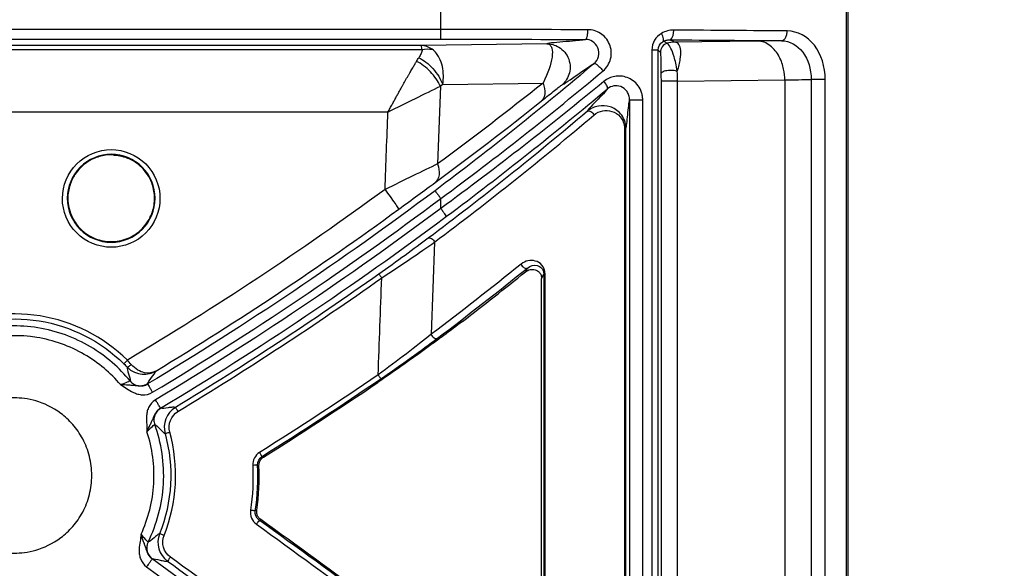
# Model space of a CAD drawing. Units: inches. Extents: x 7170 to 57908, y -7170 to 43748.
# Drawn here: x 18899 to 18979, y -502 to -457 of the extents above; entities that cross this region are included whole.
import ezdxf

# ---------------------------------------------------------------- set-up
doc = ezdxf.new("R2010")
doc.units = ezdxf.units.IN
doc.header["$LTSCALE"] = 0.25
doc.header["$MEASUREMENT"] = 0
doc.layers.add('Dims', color=7, linetype='Continuous', lineweight=30)
doc.layers.add('HD', color=7, linetype='Continuous')
doc.styles.add('Annotative', font='arial.ttf', dxfattribs={"height": 0.09375})
doc.dimstyles.new('FABS Annotative', dxfattribs={"dimscale": 128, "dimtxt": 0.09375, "dimasz": 0.09375, "dimexe": 0.09375, "dimexo": 0.09375, "dimgap": 0.09375, "dimtad": 0, "dimdec": 3, "dimzin": 3, "dimdsep": 46, "dimlunit": 5, "dimtxsty": 'Annotative', "dimcen": 0, "dimdle": 0.125, "dimclrd": 256, "dimclre": 256, "dimclrt": 256, "dimazin": 2, "dimtfac": 1, "dimtdec": 3, "dimtofl": 0, "dimtmove": 0, "dimatfit": 3, "dimfxl": 1, "dimfrac": 2, "dimtolj": 1, "dimtzin": 0, "dimlwd": -1, "dimlwe": -1, "dimarcsym": 2})

# ---------------------------------------------------------------- blocks, each defined once
blk = doc.blocks.new('*D197')
at = {"layer": 'Defpoints', "color": 0, "transparency": 16777216}
for p in [(7765.025, 6667.324), (56379.769, 6667.324), (56360.715, -7170.213)]:
    blk.add_point(p, dxfattribs=at)
at = {"layer": 'Dims', "transparency": 16777216}
for p, q in [((7766.525, 6667.324), (56381.269, 6667.324)), ((56379.769, 6665.824), (56379.769, -245.075)), ((56379.769, -7168.713), (56379.769, -257.815)), ((56362.215, -7170.213), (56381.269, -7170.213))]:
    blk.add_line(p, q, dxfattribs=at)
for points in [[(56379.519, 6665.824), (56380.019, 6665.824), (56379.769, 6667.324)], [(56379.519, -7168.713), (56380.019, -7168.713), (56379.769, -7170.213)]]:
    blk.add_solid(points, dxfattribs=at)
at = {"layer": 'Dims', "transparency": 16777216, "insert": (56379.769, -251.445), "char_height": 1.5, "attachment_point": 5, "rotation": 90, "style": 'Annotative'}
blk.add_mtext('\\A1;13837 1/2"', dxfattribs=at)

msp = doc.modelspace()

# ---------------------------------------------------------------- linework, layer by layer
at = {"layer": 'HD', "linetype": 'Continuous'}
for p, q in [((18966.2152, -652.8085), (18966.2152, -423.4339)), ((18966.3346, -653.0401), (18966.3346, -423.4339)), ((18933.1667, -458.1117), (18933.1667, -456.5096)), ((18933.1667, -458.1117), (18870.2966, -458.1117)), ((18870.2966, -458.9023), (18933.1667, -458.9023)), ((18931.5587, -459.4104), (18873.217, -459.4104)), ((18941.8021, -459.2761), (18931.5587, -459.4104)), ((18958.9475, -459.0513), (18952.1825, -459.14)), ((18873.3419, -459.7296), (18931.6284, -459.7296)), ((18950.3534, -459.7813), (18950.3534, -530.5985)), ((18950.8565, -530.5985), (18950.8565, -459.7813)), ((18933.3237, -462.5792), (18933.1377, -462.7384)), ((18933.3237, -462.5792), (18941.4931, -462.4721)), ((18951.0996, -462.3285), (18951.0996, -530.0813)), ((18952.4474, -462.3285), (18961.1808, -462.214)), ((18952.4474, -530.0813), (18952.4474, -462.3285)), ((18961.1808, -462.214), (18961.1808, -537.1316)), ((18963.3324, -462.1859), (18963.3324, -538.6908)), ((18964.4731, -538.6908), (18964.4731, -462.1859)), ((18933.1377, -462.7384), (18932.8954, -469.0662)), ((18948.5458, -463.8301), (18948.5458, -527.3045)), ((18949.6094, -527.3045), (18949.6094, -463.8301)), ((18928.8609, -464.8333), (18876.5182, -464.8333)), ((18948.1233, -466.1688), (18948.1233, -525.1596)), ((18948.2389, -525.1596), (18948.2389, -466.1688)), ((18933.1667, -472.6958), (18933.1667, -471.8804)), ((18932.6553, -475.4382), (18932.3775, -482.9469)), ((18940.2203, -477.5442), (18940.0675, -477.8536)), ((18941.3798, -478.3904), (18941.5562, -478.0339)), ((18941.3798, -513.655), (18941.3798, -478.3904)), ((18941.5562, -478.0339), (18941.5562, -514.0062)), ((18941.6716, -514.0062), (18941.6716, -478.0339)), ((18918.7256, -492.952), (18918.6118, -492.8917)), ((18918.2425, -493.597), (18918.3559, -493.6545)), ((18918.1759, -497.2815), (18918.0569, -497.3294)), ((18918.3756, -498.0825), (18918.4944, -498.0322)), ((18909.2056, -501.8903), (18933.1667, -519.3224)), ((18933.6307, -518.6827), (18909.6696, -501.2506))]:
    msp.add_line(p, q, dxfattribs=at)
for points in [[(18945.1451, -458.1315), (18941.2392, -458.1183), (18937.2038, -458.1117), (18933.1667, -458.1117)], [(18951.1397, -458.4265), (18950.674, -458.6973), (18950.3534, -459.2122), (18950.3534, -459.7813)], [(18961.376, -458.2317), (18958.5101, -458.2044), (18955.404, -458.1812), (18952.1351, -458.1628)], [(18932.4613, -459.7251), (18932.1799, -459.523), (18931.8698, -459.4149), (18931.5587, -459.4104)], [(18931.6284, -459.7296), (18931.6052, -459.5263), (18931.582, -459.4165), (18931.5587, -459.4104)], [(18933.1667, -458.9023), (18937.1365, -458.9023), (18941.1046, -458.909), (18944.9455, -458.9222)], [(18950.8565, -459.7813), (18950.8565, -459.4966), (18951.0147, -459.2398), (18951.2451, -459.1052)], [(18952.1825, -459.14), (18951.9885, -459.14), (18951.789, -459.1706), (18951.5985, -459.2324)], [(18952.1825, -459.14), (18952.1591, -459.0778), (18951.877, -459.0156), (18951.8185, -458.9534)], [(18951.819, -458.9534), (18955.0334, -458.9718), (18958.0877, -458.995), (18960.9059, -459.0224)], [(18960.9059, -459.0224), (18960.2975, -459.0325), (18959.6432, -459.0422), (18958.9475, -459.0513)], [(18931.6284, -459.7296), (18931.9098, -459.6834), (18932.1949, -459.6818), (18932.4613, -459.7251)], [(18950.8565, -459.7813), (18950.9218, -459.824), (18950.987, -459.9324), (18951.0523, -459.9846)], [(18931.1836, -460.7061), (18931.2456, -460.6021), (18931.3076, -460.5025), (18931.3696, -460.4076)], [(18951.0981, -461.718), (18951.0991, -461.9172), (18951.0996, -462.1229), (18951.0996, -462.3285)], [(18952.4474, -462.3285), (18952.447, -462.055), (18952.4397, -461.7814), (18952.426, -461.5166)], [(18941.4931, -462.4721), (18938.6715, -464.7272), (18935.8048, -466.9258), (18932.8954, -469.0662)], [(18961.1808, -462.214), (18961.9437, -462.2051), (18962.6625, -462.1957), (18963.3324, -462.1859)], [(18932.6932, -470.5836), (18935.6227, -468.4282), (18938.5091, -466.2141), (18941.3502, -463.9431)], [(18928.6205, -471.1505), (18928.7007, -469.0447), (18928.7808, -466.939), (18928.8609, -464.8333)], [(18945.1019, -464.7781), (18940.8852, -468.3521), (18936.563, -471.8012), (18932.1427, -475.1194)], [(18932.6553, -475.4382), (18937.0819, -472.1153), (18941.4103, -468.6614), (18945.6331, -465.0824)], [(18932.8954, -469.0662), (18931.7001, -469.6415), (18930.1505, -470.401), (18928.6205, -471.1505)], [(18929.738, -472.7546), (18930.7956, -471.9816), (18931.8663, -471.192), (18932.6932, -470.5836)], [(18928.6205, -471.1505), (18921.7916, -476.1427), (18914.794, -480.7723), (18907.6348, -485.0537)], [(18932.6935, -471.2475), (18925.1641, -476.8928), (18917.3457, -482.1513), (18909.2789, -486.9953)], [(18909.6849, -487.6734), (18917.7748, -482.8155), (18925.6157, -477.5419), (18933.1667, -471.8804)], [(18933.1667, -472.6958), (18925.6901, -478.281), (18917.9314, -483.4871), (18909.93, -488.2878)], [(18909.9516, -485.9425), (18916.6925, -481.8596), (18923.2899, -477.4676), (18929.738, -472.7546)], [(18910.3357, -488.9661), (18918.36, -484.1517), (18926.1408, -478.9307), (18933.6387, -473.3295)], [(18932.1427, -475.1194), (18931.0238, -475.9593), (18929.5711, -477.0197), (18928.1236, -478.044)], [(18928.3513, -478.3523), (18929.9015, -477.3302), (18931.4574, -476.2733), (18932.6553, -475.4382)], [(18939.7021, -477.2298), (18937.2793, -479.1837), (18934.8376, -481.089), (18932.3775, -482.9469)], [(18932.8853, -483.2689), (18935.3489, -481.4085), (18937.7941, -479.5007), (18940.2203, -477.5442)], [(18934.9285, -481.8953), (18936.6508, -480.5717), (18938.3638, -479.2246), (18940.0675, -477.8536)], [(18928.1236, -478.044), (18922.7284, -481.8619), (18917.2041, -485.4826), (18911.5507, -488.9062)], [(18911.7549, -489.2303), (18917.4163, -485.8017), (18922.9484, -482.1757), (18928.3513, -478.3523)], [(18928.0618, -486.25), (18928.1583, -483.6174), (18928.2548, -480.9848), (18928.3513, -478.3523)], [(18932.3775, -482.9469), (18931.1893, -483.9078), (18929.6341, -485.1014), (18928.0618, -486.25)], [(18928.2841, -486.5621), (18929.9605, -485.4157), (18931.6188, -484.2253), (18932.8853, -483.2689)], [(18907.9454, -485.4015), (18907.8444, -485.2854), (18907.7408, -485.1694), (18907.6348, -485.0537)], [(18907.3581, -485.3501), (18907.445, -485.4356), (18907.5297, -485.5216), (18907.612, -485.6079)], [(18928.0618, -486.25), (18924.885, -488.4223), (18921.6654, -490.5292), (18918.403, -492.5706)], [(18918.6118, -492.8917), (18921.8788, -490.8474), (18925.1028, -488.7375), (18928.2841, -486.5621)], [(18918.7256, -492.952), (18921.8684, -490.9844), (18924.9714, -488.9562), (18928.0348, -486.8673)], [(18911.5507, -488.9062), (18910.8251, -489.3456), (18910.488, -490.2306), (18910.7065, -491.037)], [(18911.0868, -490.917), (18910.9139, -490.2749), (18911.1811, -489.5778), (18911.7549, -489.2303)], [(18910.7064, -491.037), (18911.4516, -493.7206), (18911.292, -496.6137), (18910.2622, -499.1944)], [(18910.6287, -499.3274), (18911.6904, -496.6667), (18911.855, -493.6839), (18911.0868, -490.917)], [(18918.403, -492.5706), (18918.0437, -492.7954), (18917.8296, -493.2056), (18917.8483, -493.6282)], [(18918.2425, -493.597), (18918.2297, -493.3152), (18918.3723, -493.0416), (18918.6118, -492.8917)], [(18917.8483, -493.6282), (18917.9026, -494.8502), (18917.8415, -496.0764), (18917.6665, -497.2862)], [(18918.0569, -497.3294), (18918.2355, -496.095), (18918.2979, -494.844), (18918.2425, -493.597)], [(18918.1759, -497.2815), (18918.3456, -496.0804), (18918.406, -494.8665), (18918.3559, -493.6545)], [(18917.6665, -497.2862), (18917.6039, -497.7193), (18917.7913, -498.1601), (18918.1438, -498.4161)], [(18918.3756, -498.0825), (18918.1404, -497.9119), (18918.0153, -497.6181), (18918.0569, -497.3294)], [(18918.1438, -498.4161), (18921.2274, -500.6547), (18924.311, -502.8934), (18927.3946, -505.1321)], [(18927.6264, -504.7987), (18924.5428, -502.56), (18921.4592, -500.3212), (18918.3756, -498.0825)], [(18927.4119, -504.5065), (18924.4394, -502.3484), (18921.4669, -500.1903), (18918.4944, -498.0322)], [(18910.2622, -499.1944), (18909.9437, -499.9923), (18910.2155, -500.9292), (18910.9084, -501.4331)], [(18911.1404, -501.0995), (18910.5919, -500.7006), (18910.3767, -499.959), (18910.6287, -499.3274)], [(18927.1359, -512.7305), (18921.8041, -508.8534), (18916.4722, -504.9764), (18911.1404, -501.0995)], [(18910.9084, -501.4331), (18916.2402, -505.3099), (18921.572, -509.1867), (18926.9039, -513.0636)]]:
    msp.add_open_spline(points, degree=3, dxfattribs=at)
for points, knots in [([(18933.1667, -458.9023), (18933.1667, -458.9011), (18933.1667, -458.8831), (18933.1667, -458.8047), (18933.1667, -458.7441), (18933.1667, -458.5901), (18933.1667, -458.4972), (18933.1667, -458.304), (18933.1667, -458.2042), (18933.1667, -458.1117)], [0, 0, 0, 0, 0.25, 0.25, 0.5, 0.5, 0.75, 0.75, 1, 1, 1, 1]), ([(18944.9462, -458.9222), (18944.9696, -458.921), (18944.9948, -458.903), (18945.0436, -458.8246), (18945.067, -458.7641), (18945.1059, -458.6101), (18945.1212, -458.5172), (18945.141, -458.3239), (18945.1455, -458.2241), (18945.1458, -458.1315)], [0, 0, 0, 0, 0.25, 0.25, 0.5, 0.5, 0.75, 0.75, 1, 1, 1, 1]), ([(18946.3783, -461.4827), (18946.6702, -461.2376), (18946.8986, -460.8873), (18947.0458, -460.2942), (18947.0627, -460.0857), (18947.0295, -459.6795), (18946.9793, -459.4783), (18946.744, -458.9253), (18946.4757, -458.6244), (18945.8486, -458.2292), (18945.494, -458.1327), (18945.1458, -458.1315)], [0, 0, 0, 0, 0.25, 0.25, 0.375, 0.375, 0.5, 0.5, 0.75, 0.75, 1, 1, 1, 1]), ([(18952.1351, -458.1628), (18951.9623, -458.1617), (18951.7918, -458.1829), (18951.4558, -458.2709), (18951.2922, -458.3378), (18951.1397, -458.4265)], [0, 0, 0, 0, 0.5, 0.5, 1, 1, 1, 1]), ([(18951.2451, -459.1052), (18951.2913, -459.0749), (18951.3132, -458.9905), (18951.2737, -458.7358), (18951.2132, -458.572), (18951.1397, -458.4265)], [0, 0, 0, 0, 0.5, 0.5, 1, 1, 1, 1]), ([(18951.819, -458.9534), (18951.856, -458.9523), (18951.8959, -458.9343), (18951.9732, -458.8561), (18952.0104, -458.7955), (18952.072, -458.6415), (18952.0962, -458.5486), (18952.1275, -458.3552), (18952.1347, -458.2554), (18952.1351, -458.1628)], [0, 0, 0, 0, 0.25, 0.25, 0.5, 0.5, 0.75, 0.75, 1, 1, 1, 1]), ([(18960.9059, -459.0224), (18960.961, -459.0214), (18961.0204, -459.0036), (18961.1355, -458.9255), (18961.1908, -458.8649), (18961.2824, -458.7109), (18961.3184, -458.6179), (18961.3649, -458.4243), (18961.3755, -458.3244), (18961.376, -458.2317)], [0, 0, 0, 0, 0.25, 0.25, 0.5, 0.5, 0.75, 0.75, 1, 1, 1, 1]), ([(18964.4731, -462.1859), (18964.4731, -461.147), (18964.1511, -460.1285), (18963.0256, -458.6719), (18962.2161, -458.2398), (18961.376, -458.2317)], [0, 0, 0, 0, 0.5, 0.5, 1, 1, 1, 1]), ([(18941.8021, -459.2761), (18941.9212, -459.28), (18942.0043, -459.3228), (18942.1319, -459.4486), (18942.1756, -459.5337), (18942.2617, -459.8287), (18942.2619, -460.0776), (18942.1431, -460.9314), (18941.91, -461.6409), (18941.4931, -462.4721)], [0, 0, 0, 0, 0.125, 0.125, 0.25, 0.25, 0.5, 0.5, 1, 1, 1, 1]), ([(18944.9462, -458.9222), (18944.9025, -458.937), (18944.8312, -458.9517), (18944.632, -458.9813), (18944.5073, -458.996), (18944.0823, -459.0402), (18943.7313, -459.0697), (18942.6748, -459.158), (18941.9661, -459.2169), (18941.8021, -459.2761)], [0, 0, 0, 0, 0.125, 0.125, 0.25, 0.25, 0.5, 0.5, 1, 1, 1, 1]), ([(18941.8021, -459.2761), (18941.9506, -459.2762), (18942.1119, -459.2937), (18942.4477, -459.3816), (18942.6224, -459.4523), (18942.9591, -459.659), (18943.1207, -459.7953), (18943.3958, -460.1269), (18943.5085, -460.322), (18943.6589, -460.7401), (18943.6963, -460.9624), (18943.6955, -461.3934), (18943.6578, -461.6017), (18943.5301, -461.9759), (18943.4405, -462.1419), (18943.2378, -462.4241), (18943.1248, -462.5406), (18943.0104, -462.6354)], [0, 0, 0, 0, 0.125, 0.125, 0.25, 0.25, 0.375, 0.375, 0.5, 0.5, 0.625, 0.625, 0.75, 0.75, 0.875, 0.875, 1, 1, 1, 1]), ([(18945.6477, -460.8794), (18945.8141, -460.7369), (18945.9442, -460.5329), (18946.0562, -460.0716), (18946.0352, -459.8183), (18945.8567, -459.3875), (18945.7039, -459.2115), (18945.3467, -458.98), (18945.1447, -458.9233), (18944.9462, -458.9222)], [0, 0, 0, 0, 0.25, 0.25, 0.5, 0.5, 0.75, 0.75, 1, 1, 1, 1]), ([(18951.5985, -459.2324), (18951.4513, -459.2802), (18951.304, -459.381), (18951.1027, -459.6582), (18951.0523, -459.8296), (18951.0523, -459.9846)], [0, 0, 0, 0, 0.5, 0.5, 1, 1, 1, 1]), ([(18951.2451, -459.1052), (18951.3327, -459.0538), (18951.4268, -459.0151), (18951.6202, -458.9645), (18951.7103, -458.9527), (18951.8185, -458.9534)], [0, 0, 0, 0, 0.5, 0.5, 1, 1, 1, 1]), ([(18951.5985, -459.2324), (18951.5523, -459.2115), (18951.5148, -459.1753), (18951.4413, -459.1275), (18951.4139, -459.1125), (18951.3409, -459.0965), (18951.2903, -459.0991), (18951.2451, -459.1052)], [0, 0, 0, 0, 0.5, 0.5, 0.75, 0.75, 1, 1, 1, 1]), ([(18952.4257, -461.5149), (18952.3868, -461.2695), (18952.3439, -461.046), (18952.2571, -460.6549), (18952.2124, -460.4859), (18952.0796, -460.0322), (18951.9934, -459.8096), (18951.7514, -459.3252), (18951.6118, -459.2394), (18951.5985, -459.2324)], [0, 0, 0, 0, 0.125, 0.125, 0.25, 0.25, 0.5, 0.5, 1, 1, 1, 1]), ([(18952.4256, -461.5155), (18952.5541, -461.134), (18952.6297, -460.8173), (18952.7171, -460.2625), (18952.7268, -460.027), (18952.6887, -459.6272), (18952.6392, -459.4651), (18952.474, -459.2234), (18952.3568, -459.1453), (18952.1825, -459.14)], [0, 0, 0, 0, 0.25, 0.25, 0.5, 0.5, 0.75, 0.75, 1, 1, 1, 1]), ([(18961.1808, -462.214), (18961.1791, -461.9517), (18961.1547, -461.6551), (18961.0185, -461.0108), (18960.9056, -460.6618), (18960.5479, -459.9896), (18960.3008, -459.6679), (18959.6855, -459.1982), (18959.318, -459.0562), (18958.9475, -459.0513)], [0, 0, 0, 0, 0.25, 0.25, 0.5, 0.5, 0.75, 0.75, 1, 1, 1, 1]), ([(18960.9059, -459.0224), (18961.5704, -459.0288), (18962.2052, -459.3745), (18963.0841, -460.5399), (18963.3335, -461.3548), (18963.3324, -462.1859)], [0, 0, 0, 0, 0.5, 0.5, 1, 1, 1, 1]), ([(18931.6284, -459.7296), (18931.651, -459.7792), (18931.6421, -459.8354), (18931.6141, -459.9475), (18931.5919, -460.0048), (18931.5145, -460.1761), (18931.447, -460.2927), (18931.3696, -460.4076)], [0, 0, 0, 0, 0.25, 0.25, 0.5, 0.5, 1, 1, 1, 1]), ([(18933.3237, -462.5792), (18933.3984, -462.0959), (18933.3983, -461.6058), (18933.2422, -460.8851), (18933.1635, -460.6441), (18932.9148, -460.1716), (18932.7486, -459.9314), (18932.4613, -459.7251)], [0, 0, 0, 0, 0.5, 0.5, 0.75, 0.75, 1, 1, 1, 1]), ([(18950.8565, -459.7813), (18950.8551, -459.7813), (18950.8328, -459.7813), (18950.7186, -459.7813), (18950.6667, -459.7813), (18950.5316, -459.7813), (18950.4481, -459.7813), (18950.3534, -459.7813)], [0, 0, 0, 0, 0.5, 0.5, 0.75, 0.75, 1, 1, 1, 1]), ([(18951.0523, -459.9846), (18951.0613, -459.9917), (18951.0701, -460.1095), (18951.0826, -460.51), (18951.0866, -460.6821), (18951.0918, -461.0118), (18951.0934, -461.1325), (18951.0962, -461.4036), (18951.0973, -461.5552), (18951.0981, -461.718)], [0, 0, 0, 0, 0.5, 0.5, 0.75, 0.75, 0.875, 0.875, 1, 1, 1, 1]), ([(18928.8609, -464.8333), (18928.9197, -464.7269), (18929.0357, -464.5171), (18929.2059, -464.2077), (18929.3701, -463.9088), (18929.5283, -463.6209), (18929.6806, -463.3446), (18929.8268, -463.08), (18929.967, -462.8274), (18930.1013, -462.587), (18930.2296, -462.3588), (18930.3518, -462.1427), (18930.4681, -461.9386), (18930.5784, -461.7463), (18930.6827, -461.5657), (18930.7811, -461.3964), (18930.8734, -461.2381), (18930.9597, -461.0905), (18931.04, -460.9532), (18931.1146, -460.8256), (18931.161, -460.7452), (18931.1836, -460.7061)], [0, 0, 0, 0, 0.0700273, 0.1381137, 0.2042601, 0.2684674, 0.3307368, 0.3910694, 0.4494664, 0.5059294, 0.5604599, 0.6130596, 0.6637307, 0.7124751, 0.7592955, 0.8041946, 0.8471756, 0.8882421, 0.9273984, 0.9646492, 1, 1, 1, 1]), ([(18933.1377, -462.7384), (18933.0469, -462.5415), (18932.9312, -462.3375), (18932.655, -461.9362), (18932.4945, -461.7392), (18932.1444, -461.3751), (18931.9549, -461.2082), (18931.5691, -460.9209), (18931.3729, -460.8006), (18931.1836, -460.7061)], [0, 0, 0, 0, 0.25, 0.25, 0.5, 0.5, 0.75, 0.75, 1, 1, 1, 1]), ([(18931.3696, -460.4076), (18931.5616, -460.5011), (18931.7612, -460.6242), (18932.1533, -460.9252), (18932.3455, -461.103), (18932.6979, -461.4947), (18932.8579, -461.7083), (18933.1287, -462.144), (18933.2395, -462.3658), (18933.3237, -462.5792)], [0, 0, 0, 0, 0.25, 0.25, 0.5, 0.5, 0.75, 0.75, 1, 1, 1, 1]), ([(18945.6473, -460.8798), (18943.5745, -462.6489), (18941.4594, -464.3985), (18937.1423, -467.8554), (18934.9399, -469.5631), (18932.6935, -471.2475)], [0, 0, 0, 0, 0.5, 0.5, 1, 1, 1, 1]), ([(18943.0104, -462.6354), (18943.1733, -462.5763), (18943.7477, -462.1748), (18944.8951, -461.3647), (18945.4654, -460.9575), (18945.6477, -460.8794)], [0, 0, 0, 0, 0.5, 0.5, 1, 1, 1, 1]), ([(18945.6477, -460.8794), (18945.6651, -460.8663), (18945.697, -460.8672), (18945.794, -460.9108), (18945.8591, -460.954), (18946.0072, -461.0762), (18946.0892, -461.1546), (18946.2444, -461.3192), (18946.3171, -461.4047), (18946.3783, -461.4827)], [0, 0, 0, 0, 0.25, 0.25, 0.5, 0.5, 0.75, 0.75, 1, 1, 1, 1]), ([(18933.1667, -471.8804), (18935.4577, -470.1912), (18937.7039, -468.4786), (18942.1067, -465.0118), (18944.2639, -463.2572), (18946.3778, -461.483)], [0, 0, 0, 0, 0.5, 0.5, 1, 1, 1, 1]), ([(18949.6094, -463.8297), (18949.6094, -463.8164), (18949.6092, -463.8031), (18949.6088, -463.7831), (18949.6083, -463.7653), (18949.6072, -463.7384), (18949.6037, -463.6712), (18949.5967, -463.6042), (18949.5729, -463.4446), (18949.548, -463.34), (18949.4494, -463.0381), (18949.3524, -462.8541), (18948.9944, -462.3694), (18948.6775, -462.1478), (18948.0113, -461.9008), (18947.6637, -461.8751), (18947.0122, -461.9894), (18946.7075, -462.1294), (18946.4529, -462.3397)], [0, 0, 0, 0, 0.015625, 0.015625, 0.0234375, 0.0234375, 0.03125, 0.0625, 0.0625, 0.125, 0.125, 0.25, 0.25, 0.5, 0.5, 0.75, 0.75, 1, 1, 1, 1]), ([(18952.4257, -461.5149), (18952.3377, -461.4867), (18952.2148, -461.461), (18951.9128, -461.4383), (18951.7345, -461.4428), (18951.4195, -461.491), (18951.2885, -461.5338), (18951.13, -461.627), (18951.0996, -461.6761), (18951.0981, -461.718)], [0, 0, 0, 0, 0.25, 0.25, 0.5, 0.5, 0.75, 0.75, 1, 1, 1, 1]), ([(18946.4521, -462.3404), (18944.3148, -464.1067), (18942.1395, -465.8537), (18937.7118, -469.3061), (18935.4593, -471.0117), (18933.1667, -472.6958)], [0, 0, 0, 0, 0.5, 0.5, 1, 1, 1, 1]), ([(18941.4931, -462.4721), (18941.6076, -462.7594), (18941.6656, -463.0696), (18941.6142, -463.5987), (18941.5053, -463.8121), (18941.3502, -463.9431)], [0, 0, 0, 0, 0.5, 0.5, 1, 1, 1, 1]), ([(18941.3502, -463.9431), (18941.7744, -463.604), (18942.1362, -463.3156), (18942.5773, -462.9665), (18942.7068, -462.8645), (18942.8632, -462.7431), (18942.909, -462.7081), (18942.9789, -462.6557), (18943.0041, -462.6377), (18943.0104, -462.6354)], [0, 0, 0, 0, 0.5, 0.5, 0.75, 0.75, 0.875, 0.875, 1, 1, 1, 1]), ([(18946.7408, -462.9439), (18946.7673, -462.9187), (18946.7586, -462.8444), (18946.6503, -462.6172), (18946.5536, -462.4701), (18946.4529, -462.3397)], [0, 0, 0, 0, 0.5, 0.5, 1, 1, 1, 1]), ([(18948.5458, -463.8297), (18948.5458, -463.8219), (18948.5458, -463.8141), (18948.5455, -463.8025), (18948.5452, -463.792), (18948.5446, -463.7763), (18948.5426, -463.7369), (18948.5386, -463.6976), (18948.525, -463.6041), (18948.5108, -463.5427), (18948.4544, -463.3655), (18948.3989, -463.2573), (18948.1941, -462.9718), (18948.0129, -462.8407), (18947.4415, -462.6198), (18947.032, -462.7), (18946.7408, -462.9439)], [0, 0, 0, 0, 0.015625, 0.015625, 0.0234375, 0.0234375, 0.03125, 0.0625, 0.0625, 0.125, 0.125, 0.25, 0.25, 0.5, 0.5, 1, 1, 1, 1]), ([(18952.4474, -462.3285), (18952.3361, -462.3285), (18952.1718, -462.3285), (18951.8075, -462.3285), (18951.6157, -462.3285), (18951.3265, -462.3285), (18951.2292, -462.3285), (18951.1182, -462.3285), (18951.1008, -462.3285), (18951.0996, -462.3285)], [0, 0, 0, 0, 0.25, 0.25, 0.5, 0.5, 0.75, 0.75, 1, 1, 1, 1]), ([(18964.4731, -462.1859), (18964.3986, -462.1859), (18964.3057, -462.1859), (18964.0962, -462.1859), (18963.9801, -462.1859), (18963.7554, -462.1859), (18963.6475, -462.1859), (18963.4645, -462.1859), (18963.3894, -462.1859), (18963.3324, -462.1859)], [0, 0, 0, 0, 0.25, 0.25, 0.5, 0.5, 0.75, 0.75, 1, 1, 1, 1]), ([(18928.8609, -464.8333), (18929.6182, -464.4503), (18930.3627, -464.0791), (18931.8205, -463.3641), (18932.5163, -463.0289), (18933.1377, -462.7384)], [0, 0, 0, 0, 0.5, 0.5, 1, 1, 1, 1]), ([(18933.6387, -473.3295), (18935.8996, -471.6406), (18938.1208, -469.9302), (18942.4872, -466.4679), (18944.6323, -464.7159), (18946.74, -462.9445)], [0, 0, 0, 0, 0.5, 0.5, 1, 1, 1, 1]), ([(18946.7408, -462.9439), (18946.6739, -463.0776), (18946.225, -463.5335), (18945.615, -464.1592), (18945.4221, -464.3584), (18945.2271, -464.5782), (18945.177, -464.639), (18945.1378, -464.7004), (18945.131, -464.7155), (18945.1165, -464.7468), (18945.1092, -464.7624), (18945.1019, -464.7781)], [0, 0, 0, 0, 0.5, 0.5, 0.75, 0.75, 0.875, 0.875, 0.9375, 0.9375, 1, 1, 1, 1]), ([(18948.2389, -466.1688), (18948.2389, -465.6973), (18948.0596, -465.2819), (18947.5663, -464.6885), (18947.263, -464.5054), (18946.6453, -464.3059), (18946.3194, -464.2878), (18945.6882, -464.408), (18945.376, -464.5468), (18945.1019, -464.7781)], [0, 0, 0, 0, 0.25, 0.25, 0.5, 0.5, 0.75, 0.75, 1, 1, 1, 1]), ([(18948.2389, -466.1688), (18948.2517, -466.1391), (18948.2645, -466.09), (18948.2901, -465.9508), (18948.3285, -465.6875), (18948.3668, -465.3116), (18948.4435, -464.5448), (18948.4946, -464.0134), (18948.5458, -463.8297)], [0, 0, 0, 0, 0.125, 0.125, 0.25, 0.5, 0.5, 1, 1, 1, 1]), ([(18948.5458, -463.8297), (18948.5472, -463.8297), (18948.5716, -463.8297), (18948.6856, -463.8297), (18948.776, -463.8297), (18949.0009, -463.8297), (18949.1335, -463.8297), (18949.3879, -463.8297), (18949.5086, -463.8297), (18949.6094, -463.8297)], [0, 0, 0, 0, 0.25, 0.25, 0.5, 0.5, 0.75, 0.75, 1, 1, 1, 1]), ([(18945.1019, -464.7781), (18945.1284, -464.7568), (18945.1663, -464.7423), (18945.263, -464.744), (18945.3217, -464.7611), (18945.4376, -464.8275), (18945.4935, -464.8761), (18945.5811, -464.98), (18945.6128, -465.0344), (18945.6331, -465.0824)], [0, 0, 0, 0, 0.25, 0.25, 0.5, 0.5, 0.75, 0.75, 1, 1, 1, 1]), ([(18945.6331, -465.0824), (18945.8507, -464.8979), (18946.0985, -464.7866), (18946.5996, -464.6885), (18946.8583, -464.7013), (18947.3487, -464.8564), (18947.5894, -465), (18947.981, -465.4675), (18948.1233, -465.7955), (18948.1233, -466.1688)], [0, 0, 0, 0, 0.25, 0.25, 0.5, 0.5, 0.75, 0.75, 1, 1, 1, 1]), ([(18948.2389, -466.1688), (18948.2384, -466.1688), (18948.2325, -466.1688), (18948.198, -466.1688), (18948.1688, -466.1688), (18948.1233, -466.1688)], [0, 0, 0, 0, 0.5, 0.5, 1, 1, 1, 1]), ([(18909.1315, -469.0647), (18908.3895, -468.3213), (18907.359, -467.898), (18905.2846, -467.8982), (18904.2465, -468.328), (18902.7801, -469.7951), (18902.3483, -470.8241), (18902.3471, -472.9237), (18902.7722, -473.9497), (18904.248, -475.4285), (18905.2729, -475.8563), (18907.3709, -475.8553), (18908.3991, -475.4238), (18909.8638, -473.9548), (18910.2939, -472.9164), (18910.2942, -470.8407), (18909.8735, -469.808), (18909.1315, -469.0647)], [0, 0, 0, 0, 0.125, 0.125, 0.25, 0.25, 0.375, 0.375, 0.5, 0.5, 0.625, 0.625, 0.75, 0.75, 0.875, 0.875, 1, 1, 1, 1]), ([(18908.8524, -469.3292), (18909.5207, -469.9988), (18909.8995, -470.929), (18909.8991, -472.7985), (18909.5116, -473.7338), (18908.1925, -475.0567), (18907.2665, -475.4453), (18905.3771, -475.4462), (18904.454, -475.0609), (18903.1249, -473.7291), (18902.7419, -472.8051), (18902.7429, -470.914), (18903.1318, -469.9872), (18904.4525, -468.6656), (18905.3875, -468.2784), (18907.2559, -468.2782), (18908.1841, -468.6596), (18908.8524, -469.3292)], [0, 0, 0, 0, 0.125, 0.125, 0.25, 0.25, 0.375, 0.375, 0.5, 0.5, 0.625, 0.625, 0.75, 0.75, 0.875, 0.875, 1, 1, 1, 1]), ([(18908.8027, -469.3479), (18908.972, -469.5153), (18909.3204, -469.9384), (18909.7335, -470.7755), (18909.9123, -471.841), (18909.7458, -472.9082), (18909.3432, -473.7498), (18908.6944, -474.5572), (18907.6939, -475.2209), (18906.3264, -475.4804), (18904.9657, -475.2253), (18903.8473, -474.496), (18903.0162, -473.3478), (18902.7032, -472.0375), (18902.8969, -470.812), (18903.3008, -469.9712), (18903.9126, -469.2111), (18904.7622, -468.6167), (18905.8046, -468.32), (18906.8009, -468.3152), (18907.8431, -468.6), (18908.4979, -469.0466), (18908.8027, -469.3479)], [0, 0, 0, 0, 0.0322384, 0.0740235, 0.1253347, 0.1764643, 0.2182386, 0.2505845, 0.3163878, 0.3761772, 0.4352223, 0.5000827, 0.5522114, 0.6247272, 0.6762913, 0.7180301, 0.7499397, 0.8081078, 0.8553703, 0.8950014, 0.9419776, 1, 1, 1, 1]), ([(18908.2093, -468.8751), (18907.9273, -468.7259), (18907.4427, -468.4695), (18906.8455, -468.3599), (18906.562, -468.3369), (18906.5019, -468.3337), (18906.4955, -468.3333), (18906.4939, -468.3332), (18906.4937, -468.3332), (18906.4936, -468.3332), (18906.4938, -468.3332), (18906.4943, -468.3333), (18906.4969, -468.3334), (18906.505, -468.3338), (18906.5385, -468.3357), (18906.7563, -468.3514), (18907.0488, -468.384), (18907.2961, -468.477), (18907.3667, -468.5036)], [0, 0, 0, 0, 0.3515511, 0.6039734, 0.6629164, 0.6685775, 0.6699162, 0.6702024, 0.6702337, 0.6702491, 0.6702709, 0.6703567, 0.6710109, 0.6728245, 0.6797699, 0.7076067, 0.9164644, 1, 1, 1, 1]), ([(18932.8954, -469.0662), (18933.0049, -469.3649), (18933.0551, -469.6883), (18932.9821, -470.2361), (18932.8598, -470.454), (18932.6932, -470.5836)], [0, 0, 0, 0, 0.5, 0.5, 1, 1, 1, 1]), ([(18928.6205, -471.1505), (18928.7534, -471.3325), (18928.897, -471.5308), (18929.1748, -471.9187), (18929.3082, -472.107), (18929.5272, -472.4214), (18929.6121, -472.5463), (18929.7184, -472.71), (18929.7404, -472.7493), (18929.738, -472.7546)], [0, 0, 0, 0, 0.25, 0.25, 0.5, 0.5, 0.75, 0.75, 1, 1, 1, 1]), ([(18932.6935, -471.2475), (18932.6942, -471.2484), (18932.705, -471.2629), (18932.7519, -471.3256), (18932.7882, -471.3741), (18932.8803, -471.4974), (18932.9359, -471.5717), (18933.0516, -471.7264), (18933.1113, -471.8063), (18933.1667, -471.8804)], [0, 0, 0, 0, 0.25, 0.25, 0.5, 0.5, 0.75, 0.75, 1, 1, 1, 1]), ([(18933.6387, -473.3295), (18933.638, -473.3286), (18933.6272, -473.3141), (18933.5804, -473.2513), (18933.5443, -473.2027), (18933.4523, -473.0793), (18933.3969, -473.0048), (18933.2815, -472.8499), (18933.2219, -472.77), (18933.1667, -472.6958)], [0, 0, 0, 0, 0.25, 0.25, 0.5, 0.5, 0.75, 0.75, 1, 1, 1, 1]), ([(18932.1427, -475.1194), (18932.1709, -475.0994), (18932.2097, -475.0866), (18932.3058, -475.0918), (18932.3628, -475.1105), (18932.4735, -475.1794), (18932.5262, -475.2288), (18932.6079, -475.3342), (18932.637, -475.3893), (18932.6553, -475.4382)], [0, 0, 0, 0, 0.25, 0.25, 0.5, 0.5, 0.75, 0.75, 1, 1, 1, 1]), ([(18941.6716, -478.0339), (18941.6716, -477.7415), (18941.5558, -477.4837), (18941.2434, -477.1313), (18941.0523, -477.0271), (18940.467, -476.8671), (18940.0467, -476.9519), (18939.7021, -477.2298)], [0, 0, 0, 0, 0.25, 0.25, 0.5, 0.5, 1, 1, 1, 1]), ([(18939.7021, -477.2298), (18939.7214, -477.2778), (18939.7516, -477.3319), (18939.8352, -477.4353), (18939.8887, -477.4837), (18940.0004, -477.5515), (18940.0576, -477.5702), (18940.1537, -477.5758), (18940.1924, -477.5636), (18940.2203, -477.5442)], [0, 0, 0, 0, 0.25, 0.25, 0.5, 0.5, 0.75, 0.75, 1, 1, 1, 1]), ([(18940.0675, -477.8536), (18940.1838, -477.76), (18940.3106, -477.7028), (18940.5732, -477.6462), (18940.7074, -477.6481), (18940.9674, -477.7194), (18941.0947, -477.7889), (18941.2508, -477.9651), (18941.2962, -478.0357), (18941.3616, -478.2021), (18941.3798, -478.295), (18941.3798, -478.3904)], [0, 0, 0, 0, 0.25, 0.25, 0.5, 0.5, 0.75, 0.75, 0.875, 0.875, 1, 1, 1, 1]), ([(18940.2203, -477.5442), (18940.4548, -477.3498), (18940.7397, -477.2833), (18941.1367, -477.376), (18941.2663, -477.441), (18941.4781, -477.669), (18941.5564, -477.8384), (18941.5562, -478.0339)], [0, 0, 0, 0, 0.5, 0.5, 0.75, 0.75, 1, 1, 1, 1]), ([(18928.1236, -478.044), (18928.1258, -478.0438), (18928.1496, -478.0736), (18928.2377, -478.1929), (18928.2987, -478.2779), (18928.3513, -478.3523)], [0, 0, 0, 0, 0.5, 0.5, 1, 1, 1, 1]), ([(18941.6716, -478.0339), (18941.6401, -478.0339), (18941.6117, -478.0339), (18941.5705, -478.0339), (18941.558, -478.0339), (18941.5562, -478.0339)], [0, 0, 0, 0, 0.5, 0.5, 1, 1, 1, 1]), ([(18907.6348, -485.0537), (18905.7018, -483.152), (18903.1926, -481.8823), (18897.8524, -481.0176), (18895.0609, -481.4304), (18892.6166, -482.6366)], [0, 0, 0, 0, 0.5, 0.5, 1, 1, 1, 1]), ([(18892.7911, -483.0056), (18895.162, -481.8358), (18897.8696, -481.4355), (18903.0493, -482.2741), (18905.4832, -483.5056), (18907.3581, -485.3501)], [0, 0, 0, 0, 0.5, 0.5, 1, 1, 1, 1]), ([(18934.9285, -481.8953), (18934.4506, -482.2626), (18933.941, -482.6478), (18933.1348, -483.2476), (18932.859, -483.4512), (18932.2935, -483.8657), (18932.0029, -484.0771), (18931.1238, -484.7121), (18930.5242, -485.139), (18929.2986, -485.9992), (18928.6696, -486.4344), (18928.0348, -486.8673)], [0, 0, 0, 0, 0.25, 0.25, 0.375, 0.375, 0.5, 0.5, 0.75, 0.75, 1, 1, 1, 1]), ([(18907.8541, -486.7458), (18907.428, -486.2228), (18906.9446, -485.7186), (18905.8673, -484.7815), (18905.2735, -484.3487), (18903.9927, -483.588), (18903.3057, -483.2602), (18901.8687, -482.7364), (18901.1189, -482.5406), (18899.5954, -482.2953), (18898.8221, -482.2458), (18897.2936, -482.292), (18896.5386, -482.3876), (18895.0842, -482.7079), (18894.3848, -482.9324), (18893.0686, -483.4841), (18892.4517, -483.8111), (18891.8833, -484.1739)], [0, 0, 0, 0, 0.125, 0.125, 0.25, 0.25, 0.375, 0.375, 0.5, 0.5, 0.625, 0.625, 0.75, 0.75, 0.875, 0.875, 1, 1, 1, 1]), ([(18907.0772, -487.0475), (18906.2811, -486.1144), (18905.2804, -485.2547), (18902.9508, -483.9076), (18901.6236, -483.4252), (18898.8792, -482.9783), (18897.4678, -483.0148), (18894.832, -483.5534), (18893.6109, -484.0513), (18892.5606, -484.6838)], [0, 0, 0, 0, 0.25, 0.25, 0.5, 0.5, 0.75, 0.75, 1, 1, 1, 1]), ([(18932.3775, -482.9469), (18932.3957, -482.9953), (18932.4246, -483.0497), (18932.505, -483.1538), (18932.5567, -483.2027), (18932.6656, -483.2717), (18932.7218, -483.2913), (18932.8174, -483.2988), (18932.8566, -483.2875), (18932.8853, -483.2689)], [0, 0, 0, 0, 0.25, 0.25, 0.5, 0.5, 0.75, 0.75, 1, 1, 1, 1]), ([(18907.3581, -485.3501), (18907.3572, -485.3475), (18907.3837, -485.3166), (18907.492, -485.2005), (18907.5692, -485.1206), (18907.6348, -485.0537)], [0, 0, 0, 0, 0.5, 0.5, 1, 1, 1, 1]), ([(18907.612, -485.6079), (18907.5946, -485.7278), (18907.6645, -485.9399), (18907.8084, -486.3906), (18907.8802, -486.6266), (18907.8541, -486.7458)], [0, 0, 0, 0, 0.5, 0.5, 1, 1, 1, 1]), ([(18907.612, -485.6079), (18907.626, -485.6208), (18907.6687, -485.6105), (18907.7978, -485.5306), (18907.8792, -485.4641), (18907.9454, -485.4015)], [0, 0, 0, 0, 0.5, 0.5, 1, 1, 1, 1]), ([(18907.612, -485.6079), (18907.7928, -485.7971), (18908.0032, -485.9386), (18908.4243, -486.1281), (18908.6384, -486.179), (18909.2511, -486.2293), (18909.6305, -486.1325), (18909.9518, -485.9424)], [0, 0, 0, 0, 0.25, 0.25, 0.5, 0.5, 1, 1, 1, 1]), ([(18909.9518, -485.9424), (18909.6979, -486.0904), (18909.3868, -486.1448), (18908.8649, -486.0385), (18908.6794, -485.97), (18908.3063, -485.7509), (18908.1155, -485.5972), (18907.9454, -485.4015)], [0, 0, 0, 0, 0.5, 0.5, 0.75, 0.75, 1, 1, 1, 1]), ([(18909.2789, -486.9953), (18909.3002, -486.8748), (18909.4542, -486.6745), (18909.7618, -486.2734), (18909.9167, -486.0716), (18909.9518, -485.9424)], [0, 0, 0, 0, 0.5, 0.5, 1, 1, 1, 1]), ([(18907.8541, -486.7458), (18907.8553, -486.7515), (18907.7733, -486.7906), (18907.4894, -486.9056), (18907.2871, -486.9806), (18907.0772, -487.0475)], [0, 0, 0, 0, 0.5, 0.5, 1, 1, 1, 1]), ([(18907.8541, -486.7458), (18907.9303, -486.8393), (18908.0272, -486.9261), (18908.2545, -487.063), (18908.3849, -487.1126), (18908.6553, -487.16), (18908.7948, -487.1576), (18909.0551, -487.1061), (18909.1755, -487.0574), (18909.2789, -486.9953)], [0, 0, 0, 0, 0.25, 0.25, 0.5, 0.5, 0.75, 0.75, 1, 1, 1, 1]), ([(18928.2841, -486.5621), (18928.2808, -486.5605), (18928.257, -486.5293), (18928.1713, -486.409), (18928.1126, -486.3243), (18928.0618, -486.25)], [0, 0, 0, 0, 0.5, 0.5, 1, 1, 1, 1]), ([(18909.2789, -486.9953), (18909.1261, -487.0871), (18908.9649, -487.1351), (18908.7208, -487.1601), (18908.6383, -487.1604), (18908.4737, -487.1518), (18908.3907, -487.143), (18908.2153, -487.1252), (18908.1223, -487.1163), (18907.9248, -487.1023), (18907.8209, -487.097), (18907.5034, -487.081), (18907.2868, -487.0662), (18907.0772, -487.0475)], [0, 0, 0, 0, 0.25, 0.25, 0.375, 0.375, 0.5, 0.5, 0.625, 0.625, 0.75, 0.75, 1, 1, 1, 1]), ([(18907.0772, -487.0475), (18907.2416, -487.1451), (18907.4048, -487.2439), (18907.747, -487.4586), (18907.9286, -487.5771), (18908.2438, -487.7305), (18908.3562, -487.7769), (18908.5986, -487.8474), (18908.73, -487.8712), (18909.1346, -487.8895), (18909.4226, -487.831), (18909.6849, -487.6734)], [0, 0, 0, 0, 0.25, 0.25, 0.5, 0.5, 0.625, 0.625, 0.75, 0.75, 1, 1, 1, 1]), ([(18909.2789, -486.9953), (18909.2795, -486.9964), (18909.2888, -487.0118), (18909.3291, -487.0791), (18909.3602, -487.131), (18909.4392, -487.2631), (18909.4869, -487.3427), (18909.5862, -487.5085), (18909.6374, -487.594), (18909.6849, -487.6734)], [0, 0, 0, 0, 0.25, 0.25, 0.5, 0.5, 0.75, 0.75, 1, 1, 1, 1]), ([(18898.425, -500.7768), (18897.8987, -500.7768), (18897.3032, -500.7127), (18896.0095, -500.3349), (18895.3088, -500.0177), (18894.2982, -499.2586), (18893.9694, -498.9586), (18893.3625, -498.2622), (18893.0847, -497.8656), (18892.6184, -496.99), (18892.4303, -496.5111), (18892.1752, -495.505), (18892.1084, -494.9781), (18892.1084, -493.9238), (18892.1752, -493.3969), (18892.4303, -492.3907), (18892.6184, -491.9118), (18893.0847, -491.0363), (18893.3625, -490.6396), (18893.9694, -489.9432), (18894.2982, -489.6432), (18895.3088, -488.8841), (18896.0095, -488.567), (18897.3032, -488.1891), (18897.8987, -488.125), (18898.9514, -488.125), (18899.5469, -488.1891), (18900.8405, -488.567), (18901.5413, -488.8841), (18902.5519, -489.6432), (18902.8807, -489.9432), (18903.4876, -490.6396), (18903.7654, -491.0363), (18904.2317, -491.9118), (18904.4198, -492.3907), (18904.6749, -493.3969), (18904.7417, -493.9238), (18904.7417, -494.9781), (18904.6749, -495.505), (18904.4198, -496.5111), (18904.2317, -496.99), (18903.7654, -497.8656), (18903.4876, -498.2622), (18902.8807, -498.9586), (18902.5519, -499.2586), (18901.5413, -500.0177), (18900.8405, -500.3349), (18899.5469, -500.7127), (18898.9514, -500.7768), (18898.425, -500.7768)], [0, 0, 0, 0, 0.0625, 0.0625, 0.125, 0.125, 0.15625, 0.15625, 0.1875, 0.1875, 0.21875, 0.21875, 0.25, 0.25, 0.28125, 0.28125, 0.3125, 0.3125, 0.34375, 0.34375, 0.375, 0.375, 0.4375, 0.4375, 0.5, 0.5, 0.5625, 0.5625, 0.625, 0.625, 0.65625, 0.65625, 0.6875, 0.6875, 0.71875, 0.71875, 0.75, 0.75, 0.78125, 0.78125, 0.8125, 0.8125, 0.84375, 0.84375, 0.875, 0.875, 0.9375, 0.9375, 1, 1, 1, 1]), ([(18909.93, -488.2878), (18909.6665, -488.4459), (18909.4802, -488.6723), (18909.3059, -489.0377), (18909.265, -489.1646), (18909.2128, -489.4113), (18909.2006, -489.5321), (18909.1861, -489.8817), (18909.2031, -490.0971), (18909.2243, -490.4999), (18909.2298, -490.6905), (18909.2328, -490.8818)], [0, 0, 0, 0, 0.25, 0.25, 0.375, 0.375, 0.5, 0.5, 0.75, 0.75, 1, 1, 1, 1]), ([(18910.3357, -488.9661), (18910.3351, -488.9651), (18910.3258, -488.9496), (18910.2856, -488.8823), (18910.2545, -488.8304), (18910.1755, -488.6983), (18910.1279, -488.6186), (18910.0287, -488.4528), (18909.9775, -488.3672), (18909.93, -488.2878)], [0, 0, 0, 0, 0.25, 0.25, 0.5, 0.5, 0.75, 0.75, 1, 1, 1, 1]), ([(18909.2328, -490.8818), (18909.3176, -490.6906), (18909.409, -490.4941), (18909.5499, -490.2063), (18909.5964, -490.1118), (18909.6807, -489.9301), (18909.718, -489.8436), (18909.7866, -489.6801), (18909.8184, -489.6028), (18909.8886, -489.4536), (18909.9277, -489.3812), (18910.0646, -489.1777), (18910.1822, -489.0582), (18910.3357, -488.9661)], [0, 0, 0, 0, 0.25, 0.25, 0.375, 0.375, 0.5, 0.5, 0.625, 0.625, 0.75, 0.75, 1, 1, 1, 1]), ([(18910.3357, -488.9661), (18910.2352, -489.0264), (18910.1384, -489.1068), (18909.9739, -489.3037), (18909.9067, -489.4202), (18909.818, -489.6699), (18909.7969, -489.8027), (18909.8004, -490.0594), (18909.8248, -490.1829), (18909.8648, -490.2933)], [0, 0, 0, 0, 0.25, 0.25, 0.5, 0.5, 0.75, 0.75, 1, 1, 1, 1]), ([(18911.5507, -488.9062), (18911.4917, -488.8858), (18911.4047, -488.8824), (18911.1944, -488.8973), (18911.0729, -488.9146), (18910.7042, -488.9688), (18910.4526, -489.0079), (18910.3357, -488.9661)], [0, 0, 0, 0, 0.25, 0.25, 0.5, 0.5, 1, 1, 1, 1]), ([(18911.5507, -488.9062), (18911.5528, -488.9063), (18911.5741, -488.9378), (18911.6531, -489.0632), (18911.7078, -489.1524), (18911.7549, -489.2303)], [0, 0, 0, 0, 0.5, 0.5, 1, 1, 1, 1]), ([(18909.2328, -490.8818), (18909.3916, -490.7182), (18909.553, -490.5636), (18909.7877, -490.3496), (18909.8605, -490.2896), (18909.8648, -490.2933)], [0, 0, 0, 0, 0.5, 0.5, 1, 1, 1, 1]), ([(18909.3289, -499.8634), (18909.6831, -499.1477), (18909.9736, -498.3821), (18910.3968, -496.7903), (18910.5292, -495.9643), (18910.6222, -494.3023), (18910.5829, -493.4667), (18910.3401, -491.8375), (18910.1369, -491.0441), (18909.8648, -490.2933)], [0, 0, 0, 0, 0.25, 0.25, 0.5, 0.5, 0.75, 0.75, 1, 1, 1, 1]), ([(18909.8648, -490.2933), (18909.9798, -490.3288), (18910.1427, -490.5023), (18910.3739, -490.7536), (18910.4488, -490.8359), (18910.5876, -490.9681), (18910.6508, -491.0161), (18910.7064, -491.037)], [0, 0, 0, 0, 0.5, 0.5, 0.75, 0.75, 1, 1, 1, 1]), ([(18908.7501, -499.2437), (18909.0432, -498.6105), (18909.2829, -497.9387), (18909.6337, -496.5488), (18909.7446, -495.8309), (18909.828, -494.3867), (18909.8004, -493.6607), (18909.6119, -492.2396), (18909.4511, -491.5447), (18909.2328, -490.8818)], [0, 0, 0, 0, 0.25, 0.25, 0.5, 0.5, 0.75, 0.75, 1, 1, 1, 1]), ([(18910.7065, -491.0369), (18910.7066, -491.033), (18910.7439, -491.0185), (18910.8924, -490.9718), (18910.9972, -490.9416), (18911.0868, -490.917)], [0, 0, 0, 0, 0.5, 0.5, 1, 1, 1, 1]), ([(18918.3559, -493.6545), (18918.3541, -493.6107), (18918.3559, -493.5666), (18918.3614, -493.5231), (18918.3668, -493.4796), (18918.376, -493.4364), (18918.3886, -493.3944), (18918.4011, -493.3525), (18918.4172, -493.3114), (18918.4366, -493.2722), (18918.4462, -493.2526), (18918.4567, -493.2334), (18918.4679, -493.2146), (18918.4904, -493.1772), (18918.5161, -493.1414), (18918.5445, -493.1082), (18918.5702, -493.0782), (18918.5982, -493.05), (18918.628, -493.0241), (18918.6586, -492.9977), (18918.6913, -492.9735), (18918.7256, -492.952)], [0, 0, 0, 0, 0.00008356559, 0.00008356559, 0.00008356559, 0.00016713234, 0.00016713234, 0.00016713234, 0.00025058975, 0.00025058975, 0.00025058975, 0.00029210206, 0.00029210206, 0.00029210206, 0.00037537528, 0.00037537528, 0.00037537528, 0.00045061075, 0.00045061075, 0.00045061075, 0.00052762903, 0.00052762903, 0.00052762903, 0.00052762903]), ([(18918.6118, -492.8917), (18918.6087, -492.8899), (18918.5863, -492.8577), (18918.5058, -492.7339), (18918.4507, -492.6469), (18918.403, -492.5706)], [0, 0, 0, 0, 0.5, 0.5, 1, 1, 1, 1]), ([(18918.2425, -493.597), (18918.2395, -493.6004), (18918.199, -493.606), (18918.0461, -493.618), (18917.9397, -493.6241), (18917.8483, -493.6282)], [0, 0, 0, 0, 0.5, 0.5, 1, 1, 1, 1]), ([(18918.0569, -497.3294), (18918.0533, -497.3321), (18918.0129, -497.3299), (18917.8616, -497.3132), (18917.7568, -497.2993), (18917.6665, -497.2862)], [0, 0, 0, 0, 0.5, 0.5, 1, 1, 1, 1]), ([(18918.4944, -498.0322), (18918.459, -498.0065), (18918.4255, -497.9777), (18918.3948, -497.9464), (18918.3641, -497.9152), (18918.336, -497.8813), (18918.3109, -497.8454), (18918.2858, -497.8095), (18918.2636, -497.7714), (18918.2448, -497.7318), (18918.226, -497.6923), (18918.2104, -497.651), (18918.1984, -497.6089), (18918.1924, -497.5879), (18918.1873, -497.5666), (18918.183, -497.5452), (18918.1746, -497.5025), (18918.1697, -497.459), (18918.1684, -497.4155), (18918.1671, -497.3708), (18918.1696, -497.3258), (18918.1759, -497.2815)], [0, 0, 0, 0, 0.00008346739, 0.00008346739, 0.00008346739, 0.00016693432, 0.00016693432, 0.00016693432, 0.00025040092, 0.00025040092, 0.00025040092, 0.00033386737, 0.00033386737, 0.00033386737, 0.00037538425, 0.00037538425, 0.00037538425, 0.00045830111, 0.00045830111, 0.00045830111, 0.0005436055, 0.0005436055, 0.0005436055, 0.0005436055]), ([(18918.3756, -498.0825), (18918.3753, -498.0862), (18918.3524, -498.1216), (18918.262, -498.2517), (18918.1983, -498.341), (18918.1438, -498.4161)], [0, 0, 0, 0, 0.5, 0.5, 1, 1, 1, 1]), ([(18908.7501, -499.2437), (18908.7274, -499.4338), (18908.7028, -499.623), (18908.6427, -500.0223), (18908.6058, -500.2357), (18908.5888, -500.5858), (18908.5903, -500.7074), (18908.6206, -500.9581), (18908.6502, -501.0883), (18908.7917, -501.468), (18908.9582, -501.7103), (18909.2056, -501.8903)], [0, 0, 0, 0, 0.25, 0.25, 0.5, 0.5, 0.625, 0.625, 0.75, 0.75, 1, 1, 1, 1]), ([(18909.6696, -501.2506), (18909.5254, -501.1457), (18909.4183, -501.0161), (18909.2998, -500.8011), (18909.2672, -500.7254), (18909.2105, -500.5705), (18909.1859, -500.4906), (18909.1328, -500.3219), (18909.104, -500.2326), (18909.0379, -500.0446), (18909.0011, -499.9466), (18908.8888, -499.6476), (18908.8163, -499.4429), (18908.7501, -499.2437)], [0, 0, 0, 0, 0.25, 0.25, 0.375, 0.375, 0.5, 0.5, 0.625, 0.625, 0.75, 0.75, 1, 1, 1, 1]), ([(18909.3289, -499.8634), (18909.3242, -499.8667), (18909.2567, -499.8036), (18909.041, -499.5784), (18908.8936, -499.4158), (18908.7501, -499.2437)], [0, 0, 0, 0, 0.5, 0.5, 1, 1, 1, 1]), ([(18910.2622, -499.1944), (18910.2036, -499.2108), (18910.1345, -499.2531), (18909.9796, -499.3735), (18909.8946, -499.4494), (18909.633, -499.6805), (18909.4487, -499.8393), (18909.3289, -499.8634)], [0, 0, 0, 0, 0.25, 0.25, 0.5, 0.5, 1, 1, 1, 1]), ([(18910.6287, -499.3274), (18910.5434, -499.2933), (18910.444, -499.2549), (18910.3017, -499.2032), (18910.2644, -499.1921), (18910.2622, -499.1944)], [0, 0, 0, 0, 0.5, 0.5, 1, 1, 1, 1]), ([(18909.3289, -499.8634), (18909.2761, -499.9701), (18909.2377, -500.0922), (18909.2063, -500.3515), (18909.2138, -500.4883), (18909.2781, -500.7504), (18909.3349, -500.8752), (18909.4828, -501.0903), (18909.5734, -501.1806), (18909.6696, -501.2506)], [0, 0, 0, 0, 0.25, 0.25, 0.5, 0.5, 0.75, 0.75, 1, 1, 1, 1]), ([(18911.1404, -501.0995), (18911.0853, -501.1754), (18911.0206, -501.266), (18910.9297, -501.3967), (18910.9076, -501.431), (18910.9084, -501.4331)], [0, 0, 0, 0, 0.5, 0.5, 1, 1, 1, 1]), ([(18909.6696, -501.2506), (18909.6689, -501.2516), (18909.6583, -501.2662), (18909.6123, -501.3296), (18909.5767, -501.3786), (18909.4864, -501.5032), (18909.4318, -501.5783), (18909.3184, -501.7347), (18909.2599, -501.8154), (18909.2056, -501.8903)], [0, 0, 0, 0, 0.25, 0.25, 0.5, 0.5, 0.75, 0.75, 1, 1, 1, 1]), ([(18909.6696, -501.2506), (18909.7926, -501.2203), (18910.0467, -501.2854), (18910.4197, -501.3771), (18910.5428, -501.4067), (18910.757, -501.4428), (18910.8458, -501.4474), (18910.9084, -501.4331)], [0, 0, 0, 0, 0.5, 0.5, 0.75, 0.75, 1, 1, 1, 1])]:
    msp.add_open_spline(points, degree=3, knots=knots, dxfattribs=at)

# ---------------------------------------------------------------- dimensions: what is measured, and where the dimension line sits
at = {"layer": 'Dims'}
dim = msp.add_linear_dim(base=(56379.7686788257, 6667.3235812878), p1=(56360.7153253097, -7170.2129154399), p2=(7765.0251480094, 6667.3235812878), angle=90, dimstyle='FABS Annotative', override={"dimpost": '"'}, dxfattribs=at)
dim.commit()
dim.dimension.update_dxf_attribs({"geometry": '*D197', "text_midpoint": (56379.7686788257, -251.444667076)})

doc.saveas('drawing.dxf')
